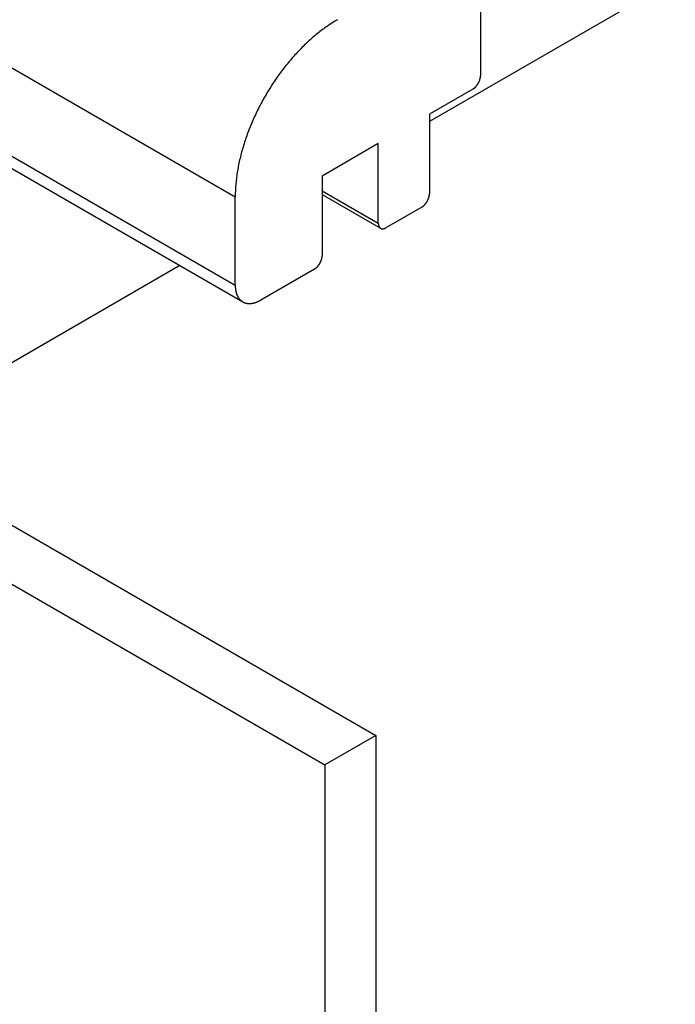
# Model space of a CAD drawing. Extents: x 0 to 9258, y 0 to 1124.
# Drawn here: x 200 to 219, y 553 to 580 of the extents above; entities that cross this region are included whole.
import ezdxf

# ---------------------------------------------------------------- set-up
doc = ezdxf.new("R2010")
doc.units = 0
doc.header["$LTSCALE"] = 3
doc.layers.add('VISIBLE__ISO_', color=7, linetype='CONTINUOUS')
doc.layers.add('VISIBLE_NARROW__ISO_', color=7, linetype='CONTINUOUS')

msp = doc.modelspace()

# ---------------------------------------------------------------- linework, layer by layer
at = {"layer": 'VISIBLE__ISO_'}
for p, q in [((112.583, 626.2481), (206.6282, 571.9511)), ((116.265, 614.2543), (210.3102, 559.9573)), ((114.8508, 613.4378), (208.896, 559.1408)), ((213.2093, 580.0023), (213.2093, 578.206)), ((212.9972, 577.8386), (211.7951, 577.1446)), ((211.7951, 577.1446), (211.7951, 574.94)), ((210.3809, 576.3281), (208.8253, 575.4299)), ((210.3809, 574.1235), (210.3809, 576.3281)), ((208.8253, 575.4299), (208.8253, 573.2254)), ((206.4211, 572.4089), (206.4211, 574.8584)), ((208.8253, 574.9202), (210.443, 573.9862)), ((211.583, 574.5726), (210.593, 574.0011)), ((208.6131, 572.858), (207.1282, 572.0006)), ((210.3102, 559.9573), (208.896, 559.1408)), ((210.3102, 559.9573), (210.3102, 496.2706)), ((208.896, 559.1408), (208.896, 495.4541))]:
    msp.add_line(p, q, dxfattribs=at)
for points in [[(209.25, 579.757, 0), (209.215, 579.737, 0), (209.18, 579.716, 0), (209.145, 579.695, 0), (209.111, 579.673, 0), (209.076, 579.651, 0), (209.041, 579.628, 0), (209.007, 579.605, 0), (208.972, 579.582, 0), (208.938, 579.557, 0), (208.903, 579.533, 0), (208.869, 579.508, 0), (208.835, 579.482, 0), (208.8, 579.456, 0), (208.766, 579.43, 0), (208.732, 579.403, 0), (208.698, 579.376, 0), (208.664, 579.348, 0), (208.63, 579.32, 0), (208.596, 579.292, 0), (208.562, 579.263, 0), (208.529, 579.233, 0), (208.495, 579.204, 0), (208.462, 579.173, 0), (208.428, 579.143, 0), (208.395, 579.112, 0), (208.362, 579.08, 0), (208.329, 579.048, 0), (208.297, 579.016, 0), (208.264, 578.984, 0), (208.232, 578.951, 0), (208.199, 578.917, 0), (208.167, 578.884, 0), (208.135, 578.85, 0), (208.103, 578.815, 0), (208.072, 578.781, 0), (208.04, 578.746, 0), (208.009, 578.71, 0), (207.978, 578.674, 0), (207.947, 578.638, 0), (207.916, 578.602, 0), (207.886, 578.565, 0), (207.855, 578.528, 0), (207.825, 578.491, 0), (207.795, 578.453, 0), (207.766, 578.415, 0), (207.736, 578.377, 0), (207.707, 578.338, 0), (207.678, 578.3, 0), (207.649, 578.261, 0), (207.621, 578.221, 0), (207.593, 578.182, 0), (207.565, 578.142, 0), (207.537, 578.102, 0), (207.509, 578.061, 0), (207.482, 578.021, 0), (207.455, 577.98, 0), (207.428, 577.939, 0), (207.402, 577.898, 0), (207.376, 577.856, 0), (207.35, 577.815, 0), (207.324, 577.773, 0), (207.299, 577.731, 0), (207.274, 577.688, 0), (207.25, 577.646, 0), (207.225, 577.603, 0), (207.201, 577.561, 0), (207.177, 577.518, 0), (207.154, 577.475, 0), (207.131, 577.431, 0), (207.108, 577.388, 0), (207.085, 577.345, 0), (207.063, 577.301, 0), (207.041, 577.257, 0), (207.02, 577.213, 0), (206.999, 577.169, 0), (206.978, 577.125, 0), (206.957, 577.081, 0), (206.937, 577.037, 0), (206.917, 576.992, 0), (206.898, 576.948, 0), (206.879, 576.904, 0), (206.86, 576.859, 0), (206.842, 576.814, 0), (206.823, 576.77, 0), (206.806, 576.725, 0), (206.789, 576.68, 0), (206.772, 576.636, 0), (206.755, 576.591, 0), (206.739, 576.546, 0), (206.723, 576.501, 0), (206.708, 576.456, 0), (206.693, 576.412, 0), (206.678, 576.367, 0), (206.664, 576.322, 0), (206.65, 576.277, 0), (206.636, 576.233, 0), (206.623, 576.188, 0), (206.611, 576.143, 0), (206.598, 576.099, 0), (206.586, 576.054, 0), (206.575, 576.01, 0), (206.564, 575.965, 0), (206.553, 575.921, 0), (206.543, 575.877, 0), (206.533, 575.833, 0), (206.524, 575.789, 0), (206.514, 575.745, 0), (206.506, 575.701, 0), (206.498, 575.657, 0), (206.49, 575.614, 0), (206.482, 575.57, 0), (206.475, 575.527, 0), (206.469, 575.484, 0), (206.463, 575.441, 0), (206.457, 575.398, 0), (206.452, 575.355, 0), (206.447, 575.313, 0), (206.442, 575.27, 0), (206.438, 575.228, 0), (206.435, 575.186, 0), (206.432, 575.145, 0), (206.429, 575.103, 0), (206.426, 575.062, 0), (206.424, 575.021, 0), (206.423, 574.98, 0), (206.422, 574.939, 0), (206.421, 574.899, 0), (206.421, 574.858, 0)], [(212.997, 577.839, 0), (213, 577.84, 0), (213.002, 577.842, 0), (213.005, 577.843, 0), (213.008, 577.845, 0), (213.01, 577.847, 0), (213.013, 577.848, 0), (213.015, 577.85, 0), (213.018, 577.852, 0), (213.021, 577.854, 0), (213.023, 577.855, 0), (213.026, 577.857, 0), (213.028, 577.859, 0), (213.031, 577.861, 0), (213.033, 577.863, 0), (213.036, 577.865, 0), (213.039, 577.867, 0), (213.041, 577.869, 0), (213.044, 577.871, 0), (213.046, 577.874, 0), (213.049, 577.876, 0), (213.051, 577.878, 0), (213.054, 577.88, 0), (213.056, 577.882, 0), (213.059, 577.885, 0), (213.061, 577.887, 0), (213.064, 577.889, 0), (213.066, 577.892, 0), (213.069, 577.894, 0), (213.071, 577.897, 0), (213.074, 577.899, 0), (213.076, 577.902, 0), (213.078, 577.904, 0), (213.081, 577.907, 0), (213.083, 577.909, 0), (213.086, 577.912, 0), (213.088, 577.914, 0), (213.09, 577.917, 0), (213.093, 577.92, 0), (213.095, 577.923, 0), (213.097, 577.925, 0), (213.099, 577.928, 0), (213.102, 577.931, 0), (213.104, 577.934, 0), (213.106, 577.936, 0), (213.108, 577.939, 0), (213.111, 577.942, 0), (213.113, 577.945, 0), (213.115, 577.948, 0), (213.117, 577.951, 0), (213.119, 577.954, 0), (213.121, 577.957, 0), (213.124, 577.96, 0), (213.126, 577.963, 0), (213.128, 577.966, 0), (213.13, 577.969, 0), (213.132, 577.972, 0), (213.134, 577.975, 0), (213.136, 577.978, 0), (213.138, 577.981, 0), (213.14, 577.984, 0), (213.142, 577.987, 0), (213.143, 577.991, 0), (213.145, 577.994, 0), (213.147, 577.997, 0), (213.149, 578, 0), (213.151, 578.003, 0), (213.153, 578.007, 0), (213.154, 578.01, 0), (213.156, 578.013, 0), (213.158, 578.016, 0), (213.16, 578.02, 0), (213.161, 578.023, 0), (213.163, 578.026, 0), (213.164, 578.029, 0), (213.166, 578.033, 0), (213.168, 578.036, 0), (213.169, 578.039, 0), (213.171, 578.043, 0), (213.172, 578.046, 0), (213.174, 578.049, 0), (213.175, 578.053, 0), (213.176, 578.056, 0), (213.178, 578.059, 0), (213.179, 578.063, 0), (213.18, 578.066, 0), (213.182, 578.069, 0), (213.183, 578.073, 0), (213.184, 578.076, 0), (213.185, 578.079, 0), (213.187, 578.083, 0), (213.188, 578.086, 0), (213.189, 578.09, 0), (213.19, 578.093, 0), (213.191, 578.096, 0), (213.192, 578.1, 0), (213.193, 578.103, 0), (213.194, 578.106, 0), (213.195, 578.11, 0), (213.196, 578.113, 0), (213.197, 578.116, 0), (213.198, 578.12, 0), (213.199, 578.123, 0), (213.199, 578.126, 0), (213.2, 578.13, 0), (213.201, 578.133, 0), (213.202, 578.136, 0), (213.202, 578.14, 0), (213.203, 578.143, 0), (213.204, 578.146, 0), (213.204, 578.149, 0), (213.205, 578.153, 0), (213.205, 578.156, 0), (213.206, 578.159, 0), (213.206, 578.162, 0), (213.207, 578.166, 0), (213.207, 578.169, 0), (213.207, 578.172, 0), (213.208, 578.175, 0), (213.208, 578.178, 0), (213.208, 578.181, 0), (213.209, 578.185, 0), (213.209, 578.188, 0), (213.209, 578.191, 0), (213.209, 578.194, 0), (213.209, 578.197, 0), (213.209, 578.2, 0), (213.209, 578.203, 0), (213.209, 578.206, 0)], [(211.583, 574.573, 0), (211.586, 574.574, 0), (211.588, 574.576, 0), (211.591, 574.577, 0), (211.593, 574.579, 0), (211.596, 574.581, 0), (211.599, 574.582, 0), (211.601, 574.584, 0), (211.604, 574.586, 0), (211.606, 574.588, 0), (211.609, 574.589, 0), (211.612, 574.591, 0), (211.614, 574.593, 0), (211.617, 574.595, 0), (211.619, 574.597, 0), (211.622, 574.599, 0), (211.624, 574.601, 0), (211.627, 574.603, 0), (211.629, 574.605, 0), (211.632, 574.608, 0), (211.635, 574.61, 0), (211.637, 574.612, 0), (211.64, 574.614, 0), (211.642, 574.616, 0), (211.645, 574.619, 0), (211.647, 574.621, 0), (211.65, 574.623, 0), (211.652, 574.626, 0), (211.654, 574.628, 0), (211.657, 574.631, 0), (211.659, 574.633, 0), (211.662, 574.636, 0), (211.664, 574.638, 0), (211.667, 574.641, 0), (211.669, 574.643, 0), (211.671, 574.646, 0), (211.674, 574.648, 0), (211.676, 574.651, 0), (211.678, 574.654, 0), (211.681, 574.657, 0), (211.683, 574.659, 0), (211.685, 574.662, 0), (211.688, 574.665, 0), (211.69, 574.668, 0), (211.692, 574.67, 0), (211.694, 574.673, 0), (211.696, 574.676, 0), (211.699, 574.679, 0), (211.701, 574.682, 0), (211.703, 574.685, 0), (211.705, 574.688, 0), (211.707, 574.691, 0), (211.709, 574.694, 0), (211.711, 574.697, 0), (211.713, 574.7, 0), (211.716, 574.703, 0), (211.718, 574.706, 0), (211.72, 574.709, 0), (211.722, 574.712, 0), (211.723, 574.715, 0), (211.725, 574.718, 0), (211.727, 574.721, 0), (211.729, 574.725, 0), (211.731, 574.728, 0), (211.733, 574.731, 0), (211.735, 574.734, 0), (211.737, 574.737, 0), (211.738, 574.741, 0), (211.74, 574.744, 0), (211.742, 574.747, 0), (211.744, 574.75, 0), (211.745, 574.754, 0), (211.747, 574.757, 0), (211.749, 574.76, 0), (211.75, 574.763, 0), (211.752, 574.767, 0), (211.753, 574.77, 0), (211.755, 574.773, 0), (211.756, 574.777, 0), (211.758, 574.78, 0), (211.759, 574.783, 0), (211.761, 574.787, 0), (211.762, 574.79, 0), (211.764, 574.793, 0), (211.765, 574.797, 0), (211.766, 574.8, 0), (211.768, 574.803, 0), (211.769, 574.807, 0), (211.77, 574.81, 0), (211.771, 574.813, 0), (211.772, 574.817, 0), (211.774, 574.82, 0), (211.775, 574.824, 0), (211.776, 574.827, 0), (211.777, 574.83, 0), (211.778, 574.834, 0), (211.779, 574.837, 0), (211.78, 574.84, 0), (211.781, 574.844, 0), (211.782, 574.847, 0), (211.783, 574.85, 0), (211.784, 574.854, 0), (211.784, 574.857, 0), (211.785, 574.86, 0), (211.786, 574.864, 0), (211.787, 574.867, 0), (211.787, 574.87, 0), (211.788, 574.874, 0), (211.789, 574.877, 0), (211.789, 574.88, 0), (211.79, 574.883, 0), (211.791, 574.887, 0), (211.791, 574.89, 0), (211.792, 574.893, 0), (211.792, 574.896, 0), (211.792, 574.9, 0), (211.793, 574.903, 0), (211.793, 574.906, 0), (211.794, 574.909, 0), (211.794, 574.912, 0), (211.794, 574.915, 0), (211.794, 574.919, 0), (211.795, 574.922, 0), (211.795, 574.925, 0), (211.795, 574.928, 0), (211.795, 574.931, 0), (211.795, 574.934, 0), (211.795, 574.937, 0), (211.795, 574.94, 0)], [(210.381, 574.124, 0), (210.381, 574.121, 0), (210.381, 574.118, 0), (210.381, 574.115, 0), (210.381, 574.112, 0), (210.381, 574.109, 0), (210.381, 574.106, 0), (210.382, 574.103, 0), (210.382, 574.1, 0), (210.382, 574.097, 0), (210.382, 574.094, 0), (210.383, 574.092, 0), (210.383, 574.089, 0), (210.384, 574.086, 0), (210.384, 574.083, 0), (210.384, 574.081, 0), (210.385, 574.078, 0), (210.385, 574.075, 0), (210.386, 574.073, 0), (210.387, 574.07, 0), (210.387, 574.068, 0), (210.388, 574.065, 0), (210.389, 574.063, 0), (210.389, 574.06, 0), (210.39, 574.058, 0), (210.391, 574.055, 0), (210.392, 574.053, 0), (210.392, 574.051, 0), (210.393, 574.048, 0), (210.394, 574.046, 0), (210.395, 574.044, 0), (210.396, 574.041, 0), (210.397, 574.039, 0), (210.398, 574.037, 0), (210.399, 574.035, 0), (210.4, 574.033, 0), (210.401, 574.031, 0), (210.402, 574.028, 0), (210.404, 574.026, 0), (210.405, 574.024, 0), (210.406, 574.023, 0), (210.407, 574.021, 0), (210.408, 574.019, 0), (210.41, 574.017, 0), (210.411, 574.015, 0), (210.412, 574.013, 0), (210.414, 574.011, 0), (210.415, 574.01, 0), (210.417, 574.008, 0), (210.418, 574.006, 0), (210.42, 574.005, 0), (210.421, 574.003, 0), (210.423, 574.002, 0), (210.424, 574, 0), (210.426, 573.999, 0), (210.427, 573.997, 0), (210.429, 573.996, 0), (210.431, 573.995, 0), (210.432, 573.993, 0), (210.434, 573.992, 0), (210.436, 573.991, 0), (210.438, 573.99, 0), (210.439, 573.988, 0), (210.441, 573.987, 0), (210.443, 573.986, 0), (210.445, 573.985, 0), (210.447, 573.984, 0), (210.449, 573.983, 0), (210.451, 573.982, 0), (210.453, 573.981, 0), (210.454, 573.981, 0), (210.456, 573.98, 0), (210.458, 573.979, 0), (210.46, 573.978, 0), (210.463, 573.978, 0), (210.465, 573.977, 0), (210.467, 573.976, 0), (210.469, 573.976, 0), (210.471, 573.975, 0), (210.473, 573.975, 0), (210.475, 573.974, 0), (210.477, 573.974, 0), (210.48, 573.974, 0), (210.482, 573.973, 0), (210.484, 573.973, 0), (210.486, 573.973, 0), (210.488, 573.973, 0), (210.491, 573.972, 0), (210.493, 573.972, 0), (210.495, 573.972, 0), (210.498, 573.972, 0), (210.5, 573.972, 0), (210.502, 573.972, 0), (210.505, 573.972, 0), (210.507, 573.972, 0), (210.509, 573.973, 0), (210.512, 573.973, 0), (210.514, 573.973, 0), (210.517, 573.973, 0), (210.519, 573.974, 0), (210.522, 573.974, 0), (210.524, 573.975, 0), (210.526, 573.975, 0), (210.529, 573.976, 0), (210.531, 573.976, 0), (210.534, 573.977, 0), (210.536, 573.977, 0), (210.539, 573.978, 0), (210.541, 573.979, 0), (210.544, 573.979, 0), (210.547, 573.98, 0), (210.549, 573.981, 0), (210.552, 573.982, 0), (210.554, 573.983, 0), (210.557, 573.984, 0), (210.559, 573.985, 0), (210.562, 573.986, 0), (210.564, 573.987, 0), (210.567, 573.988, 0), (210.57, 573.989, 0), (210.572, 573.99, 0), (210.575, 573.991, 0), (210.577, 573.993, 0), (210.58, 573.994, 0), (210.583, 573.995, 0), (210.585, 573.997, 0), (210.588, 573.998, 0), (210.59, 574, 0), (210.593, 574.001, 0)], [(208.613, 572.858, 0), (208.616, 572.859, 0), (208.618, 572.861, 0), (208.621, 572.863, 0), (208.624, 572.864, 0), (208.626, 572.866, 0), (208.629, 572.868, 0), (208.631, 572.869, 0), (208.634, 572.871, 0), (208.637, 572.873, 0), (208.639, 572.875, 0), (208.642, 572.877, 0), (208.644, 572.879, 0), (208.647, 572.881, 0), (208.649, 572.882, 0), (208.652, 572.885, 0), (208.655, 572.887, 0), (208.657, 572.889, 0), (208.66, 572.891, 0), (208.662, 572.893, 0), (208.665, 572.895, 0), (208.667, 572.897, 0), (208.67, 572.899, 0), (208.672, 572.902, 0), (208.675, 572.904, 0), (208.677, 572.906, 0), (208.68, 572.909, 0), (208.682, 572.911, 0), (208.685, 572.914, 0), (208.687, 572.916, 0), (208.689, 572.918, 0), (208.692, 572.921, 0), (208.694, 572.923, 0), (208.697, 572.926, 0), (208.699, 572.929, 0), (208.701, 572.931, 0), (208.704, 572.934, 0), (208.706, 572.936, 0), (208.709, 572.939, 0), (208.711, 572.942, 0), (208.713, 572.945, 0), (208.715, 572.947, 0), (208.718, 572.95, 0), (208.72, 572.953, 0), (208.722, 572.956, 0), (208.724, 572.959, 0), (208.727, 572.961, 0), (208.729, 572.964, 0), (208.731, 572.967, 0), (208.733, 572.97, 0), (208.735, 572.973, 0), (208.737, 572.976, 0), (208.739, 572.979, 0), (208.742, 572.982, 0), (208.744, 572.985, 0), (208.746, 572.988, 0), (208.748, 572.991, 0), (208.75, 572.994, 0), (208.752, 572.997, 0), (208.754, 573.001, 0), (208.756, 573.004, 0), (208.758, 573.007, 0), (208.759, 573.01, 0), (208.761, 573.013, 0), (208.763, 573.016, 0), (208.765, 573.019, 0), (208.767, 573.023, 0), (208.769, 573.026, 0), (208.77, 573.029, 0), (208.772, 573.032, 0), (208.774, 573.036, 0), (208.775, 573.039, 0), (208.777, 573.042, 0), (208.779, 573.045, 0), (208.78, 573.049, 0), (208.782, 573.052, 0), (208.784, 573.055, 0), (208.785, 573.059, 0), (208.787, 573.062, 0), (208.788, 573.065, 0), (208.79, 573.069, 0), (208.791, 573.072, 0), (208.792, 573.075, 0), (208.794, 573.079, 0), (208.795, 573.082, 0), (208.796, 573.085, 0), (208.798, 573.089, 0), (208.799, 573.092, 0), (208.8, 573.095, 0), (208.801, 573.099, 0), (208.803, 573.102, 0), (208.804, 573.106, 0), (208.805, 573.109, 0), (208.806, 573.112, 0), (208.807, 573.116, 0), (208.808, 573.119, 0), (208.809, 573.122, 0), (208.81, 573.126, 0), (208.811, 573.129, 0), (208.812, 573.132, 0), (208.813, 573.136, 0), (208.814, 573.139, 0), (208.815, 573.142, 0), (208.815, 573.146, 0), (208.816, 573.149, 0), (208.817, 573.152, 0), (208.818, 573.156, 0), (208.818, 573.159, 0), (208.819, 573.162, 0), (208.82, 573.165, 0), (208.82, 573.169, 0), (208.821, 573.172, 0), (208.821, 573.175, 0), (208.822, 573.178, 0), (208.822, 573.182, 0), (208.823, 573.185, 0), (208.823, 573.188, 0), (208.823, 573.191, 0), (208.824, 573.194, 0), (208.824, 573.198, 0), (208.824, 573.201, 0), (208.824, 573.204, 0), (208.825, 573.207, 0), (208.825, 573.21, 0), (208.825, 573.213, 0), (208.825, 573.216, 0), (208.825, 573.219, 0), (208.825, 573.222, 0), (208.825, 573.225, 0)], [(206.421, 572.409, 0), (206.421, 572.399, 0), (206.421, 572.389, 0), (206.422, 572.379, 0), (206.422, 572.369, 0), (206.422, 572.36, 0), (206.423, 572.35, 0), (206.424, 572.34, 0), (206.424, 572.331, 0), (206.425, 572.321, 0), (206.426, 572.312, 0), (206.428, 572.303, 0), (206.429, 572.293, 0), (206.43, 572.284, 0), (206.432, 572.275, 0), (206.433, 572.266, 0), (206.435, 572.257, 0), (206.436, 572.249, 0), (206.438, 572.24, 0), (206.44, 572.231, 0), (206.442, 572.223, 0), (206.444, 572.214, 0), (206.447, 572.206, 0), (206.449, 572.198, 0), (206.452, 572.189, 0), (206.454, 572.181, 0), (206.457, 572.173, 0), (206.46, 572.165, 0), (206.462, 572.158, 0), (206.465, 572.15, 0), (206.468, 572.142, 0), (206.472, 572.135, 0), (206.475, 572.127, 0), (206.478, 572.12, 0), (206.482, 572.113, 0), (206.485, 572.106, 0), (206.489, 572.099, 0), (206.493, 572.092, 0), (206.497, 572.085, 0), (206.501, 572.079, 0), (206.505, 572.072, 0), (206.509, 572.066, 0), (206.513, 572.059, 0), (206.517, 572.053, 0), (206.522, 572.047, 0), (206.526, 572.041, 0), (206.531, 572.035, 0), (206.535, 572.03, 0), (206.54, 572.024, 0), (206.545, 572.019, 0), (206.55, 572.013, 0), (206.555, 572.008, 0), (206.56, 572.003, 0), (206.565, 571.998, 0), (206.571, 571.993, 0), (206.576, 571.988, 0), (206.582, 571.984, 0), (206.587, 571.979, 0), (206.593, 571.975, 0), (206.598, 571.97, 0), (206.604, 571.966, 0), (206.61, 571.962, 0), (206.616, 571.958, 0), (206.622, 571.955, 0), (206.628, 571.951, 0), (206.634, 571.948, 0), (206.641, 571.944, 0), (206.647, 571.941, 0), (206.653, 571.938, 0), (206.66, 571.935, 0), (206.666, 571.932, 0), (206.673, 571.93, 0), (206.68, 571.927, 0), (206.686, 571.925, 0), (206.693, 571.922, 0), (206.7, 571.92, 0), (206.707, 571.918, 0), (206.714, 571.916, 0), (206.721, 571.915, 0), (206.728, 571.913, 0), (206.735, 571.911, 0), (206.743, 571.91, 0), (206.75, 571.909, 0), (206.757, 571.908, 0), (206.765, 571.907, 0), (206.772, 571.906, 0), (206.78, 571.905, 0), (206.787, 571.905, 0), (206.795, 571.905, 0), (206.803, 571.904, 0), (206.81, 571.904, 0), (206.818, 571.904, 0), (206.826, 571.904, 0), (206.834, 571.905, 0), (206.842, 571.905, 0), (206.85, 571.906, 0), (206.858, 571.907, 0), (206.866, 571.907, 0), (206.874, 571.908, 0), (206.882, 571.91, 0), (206.89, 571.911, 0), (206.898, 571.912, 0), (206.906, 571.914, 0), (206.915, 571.915, 0), (206.923, 571.917, 0), (206.931, 571.919, 0), (206.94, 571.921, 0), (206.948, 571.924, 0), (206.956, 571.926, 0), (206.965, 571.928, 0), (206.973, 571.931, 0), (206.982, 571.934, 0), (206.99, 571.937, 0), (206.999, 571.94, 0), (207.007, 571.943, 0), (207.016, 571.946, 0), (207.024, 571.95, 0), (207.033, 571.953, 0), (207.042, 571.957, 0), (207.05, 571.961, 0), (207.059, 571.965, 0), (207.068, 571.969, 0), (207.076, 571.973, 0), (207.085, 571.977, 0), (207.094, 571.982, 0), (207.102, 571.986, 0), (207.111, 571.991, 0), (207.12, 571.996, 0), (207.128, 572.001, 0)]]:
    msp.add_polyline3d(points, dxfattribs=at)
at = {"layer": 'VISIBLE_NARROW__ISO_'}
for p, q in [((112.3759, 629.1554), (206.4211, 574.8584)), ((112.3759, 626.7059), (206.4211, 572.4089)), ((253.974, 601.2924), (211.7951, 576.9404)), ((208.8253, 575.0217), (210.3809, 574.1235)), ((204.8908, 572.9542), (196.3448, 568.0202))]:
    msp.add_line(p, q, dxfattribs=at)

doc.saveas('drawing.dxf')
